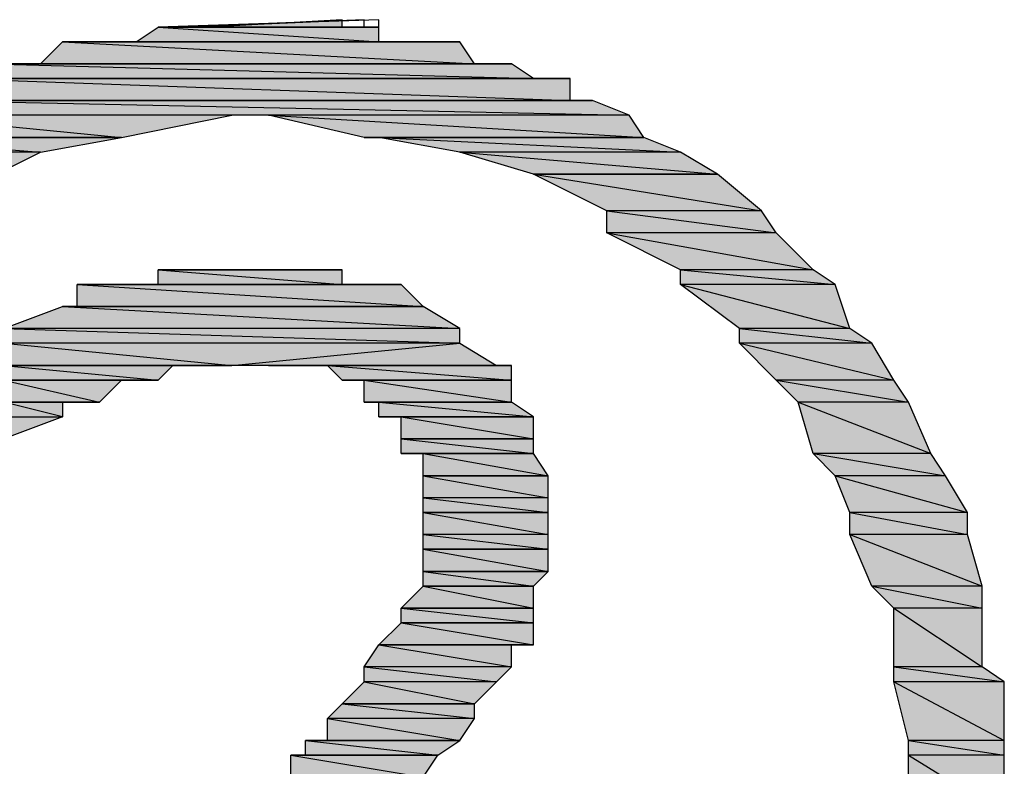
# Model space of a CAD drawing. Units: millimetres. Extents: x 0.8 to 16.8, y -12.5 to -1.1.
# Drawn here: x 9.9 to 10.1, y -4.4 to -4.3 of the extents above; entities that cross this region are included whole.
import ezdxf

# ---------------------------------------------------------------- set-up
doc = ezdxf.new("R2010")
doc.units = ezdxf.units.MM
doc.header["$MEASUREMENT"] = 0
doc.layers.get('0').update_dxf_attribs({"linetype": 'CONTINUOUS'})

msp = doc.modelspace()

# ---------------------------------------------------------------- hatches: boundary and pattern name
at = {"true_color": 0x000007}
for points in [[(9.97297, -4.2806), (9.99177, -4.2806), (9.99177, -4.27956)], [(9.99699, -4.2806), (9.96567, -4.2806), (9.9949, -4.2806)], [(9.9949, -4.2806), (9.97089, -4.2806), (9.99177, -4.2806)], [(9.94896, -4.28582), (10.01056, -4.28582)], [(9.92495, -4.29626), (9.96045, -4.29626), (9.9594, -4.29626)], [(9.9949, -4.29626), (10.03457, -4.29626)], [(10.00847, -4.32549), (10.01369, -4.32863), (9.97611, -4.32863)], [(9.94374, -4.33385), (9.95209, -4.33385), (9.95209, -4.33593)], [(9.99699, -4.33593), (10.01891, -4.33593)], [(10.00012, -4.34115), (10.01891, -4.34115)], [(9.98968, -4.38187), (10.00847, -4.38187)], [(9.98655, -4.38396), (10.00534, -4.38396)]]:
    msp.add_hatch(color=0, dxfattribs=at).paths.add_polyline_path(points)
h = msp.add_hatch(color=0, dxfattribs=at)
h.paths.add_polyline_path([(9.99699, -4.2806), (9.96567, -4.2806), (9.99699, -4.28269)])
h.paths.add_polyline_path([(9.96567, -4.2806), (9.99699, -4.28269), (9.96253, -4.28269)])
h = msp.add_hatch(color=0, dxfattribs=at)
h.paths.add_polyline_path([(10.00847, -4.28269), (9.95209, -4.28269), (10.01056, -4.28582)])
h.paths.add_polyline_path([(9.95209, -4.28269), (10.01056, -4.28582), (9.94896, -4.28582)])
h.paths.add_polyline_path([(10.01056, -4.28582), (9.94896, -4.28582), (9.94687, -4.28582)])
h = msp.add_hatch(color=0, dxfattribs=at)
h.paths.add_polyline_path([(10.00534, -4.28269), (9.95418, -4.28269), (10.00847, -4.28269)])
h.paths.add_polyline_path([(9.95418, -4.28269), (10.00847, -4.28269), (9.95209, -4.28269)])
h.paths.add_polyline_path([(10.00847, -4.28269), (9.95209, -4.28269)])
h.paths.add_polyline_path([(9.95209, -4.28269), (10.00847, -4.28269)])
h = msp.add_hatch(color=0, dxfattribs=at)
h.paths.add_polyline_path([(10.00325, -4.28269), (9.95731, -4.28269), (10.00534, -4.28269)])
h.paths.add_polyline_path([(9.95731, -4.28269), (10.00534, -4.28269), (9.95418, -4.28269)])
h.paths.add_polyline_path([(10.00534, -4.28269), (9.95418, -4.28269)])
h.paths.add_polyline_path([(9.95418, -4.28269), (10.00534, -4.28269)])
h = msp.add_hatch(color=0, dxfattribs=at)
h.paths.add_polyline_path([(10.00012, -4.28269), (9.96045, -4.28269), (10.00325, -4.28269)])
h.paths.add_polyline_path([(9.96045, -4.28269), (10.00325, -4.28269), (9.95731, -4.28269)])
h.paths.add_polyline_path([(10.00325, -4.28269), (9.95731, -4.28269)])
h.paths.add_polyline_path([(9.95731, -4.28269), (10.00325, -4.28269), (10.00221, -4.28269)])
h = msp.add_hatch(color=0, dxfattribs=at)
h.paths.add_polyline_path([(9.99699, -4.28269), (9.96253, -4.28269), (10.00012, -4.28269)])
h.paths.add_polyline_path([(9.96253, -4.28269), (10.00012, -4.28269), (9.96045, -4.28269)])
h.paths.add_polyline_path([(10.00012, -4.28269), (9.96045, -4.28269)])
h.paths.add_polyline_path([(9.96045, -4.28269), (10.00012, -4.28269)])
h = msp.add_hatch(color=0, dxfattribs=at)
h.paths.add_polyline_path([(10.01578, -4.28582), (9.94165, -4.28582), (10.01891, -4.28791)])
h.paths.add_polyline_path([(9.94165, -4.28582), (10.01891, -4.28791), (9.94165, -4.28791)])
h = msp.add_hatch(color=0, dxfattribs=at)
h.paths.add_polyline_path([(10.01369, -4.28582), (9.94687, -4.28582), (10.01578, -4.28582)])
h.paths.add_polyline_path([(9.94687, -4.28582), (10.01578, -4.28582), (9.94374, -4.28582)])
h.paths.add_polyline_path([(10.01578, -4.28582), (9.94374, -4.28582)])
h.paths.add_polyline_path([(9.94374, -4.28582), (10.01578, -4.28582)])
h = msp.add_hatch(color=0, dxfattribs=at)
h.paths.add_polyline_path([(10.01369, -4.28582), (9.94687, -4.28582)])
h.paths.add_polyline_path([(10.01369, -4.28582), (9.94687, -4.28582), (10.01056, -4.28582)])
h = msp.add_hatch(color=0, dxfattribs=at)
h.paths.add_polyline_path([(10.02413, -4.28791), (9.93643, -4.28791), (10.02413, -4.29104)])
h.paths.add_polyline_path([(9.93643, -4.28791), (10.02413, -4.29104), (9.93643, -4.29104)])
h = msp.add_hatch(color=0, dxfattribs=at)
h.paths.add_polyline_path([(10.02727, -4.29104), (9.9333, -4.29104), (10.03249, -4.29313)])
h.paths.add_polyline_path([(9.9333, -4.29104), (10.03249, -4.29313), (9.92808, -4.29313)])
h = msp.add_hatch(color=0, dxfattribs=at)
h.paths.add_polyline_path([(10.02727, -4.29104), (10.02622, -4.29104), (9.93643, -4.29104)])
h.paths.add_polyline_path([(10.02727, -4.29104), (9.93643, -4.29104), (10.02413, -4.29104)])
h = msp.add_hatch(color=0, dxfattribs=at)
h.paths.add_polyline_path([(9.97611, -4.29313), (9.92808, -4.29313), (9.96045, -4.29626)])
h.paths.add_polyline_path([(9.92808, -4.29313), (9.96045, -4.29626), (9.92495, -4.29626)])
h.paths.add_polyline_path([(9.96045, -4.29626), (9.92495, -4.29626), (9.92286, -4.29626)])
h = msp.add_hatch(color=0, dxfattribs=at)
h.paths.add_polyline_path([(10.03249, -4.29313), (9.98133, -4.29313), (10.03457, -4.29626)])
h.paths.add_polyline_path([(9.98133, -4.29313), (10.03457, -4.29626), (9.9949, -4.29626)])
h.paths.add_polyline_path([(10.03457, -4.29626), (9.9949, -4.29626), (9.99699, -4.29626)])
h = msp.add_hatch(color=0, dxfattribs=at)
h.paths.add_polyline_path([(9.96045, -4.29626), (9.92286, -4.29626), (9.94896, -4.29835)])
h.paths.add_polyline_path([(9.92286, -4.29626), (9.94896, -4.29835), (9.91973, -4.29835)])
h = msp.add_hatch(color=0, dxfattribs=at)
h.paths.add_polyline_path([(10.03457, -4.29626), (9.99699, -4.29626), (10.0398, -4.29835)])
h.paths.add_polyline_path([(9.99699, -4.29626), (10.0398, -4.29835), (10.00847, -4.29835)])
h = msp.add_hatch(color=0, dxfattribs=at)
h.paths.add_polyline_path([(9.94896, -4.29835), (9.91973, -4.29835), (9.93643, -4.30461)])
h.paths.add_polyline_path([(9.91973, -4.29835), (9.93643, -4.30461), (9.91137, -4.30461)])
h = msp.add_hatch(color=0, dxfattribs=at)
h.paths.add_polyline_path([(10.0398, -4.29835), (10.00847, -4.29835), (10.04502, -4.30148)])
h.paths.add_polyline_path([(10.00847, -4.29835), (10.04502, -4.30148), (10.01891, -4.30148)])
h.paths.add_polyline_path([(10.04502, -4.30148), (10.01891, -4.30148)])
h.paths.add_polyline_path([(10.01891, -4.30148), (10.04502, -4.30148)])
h = msp.add_hatch(color=0, dxfattribs=at)
h.paths.add_polyline_path([(10.04502, -4.30148), (10.01891, -4.30148), (10.05128, -4.3067)])
h.paths.add_polyline_path([(10.01891, -4.30148), (10.05128, -4.3067), (10.02935, -4.3067)])
h = msp.add_hatch(color=0, dxfattribs=at)
h.paths.add_polyline_path([(10.05128, -4.3067), (10.02935, -4.3067), (10.05337, -4.30983)])
h.paths.add_polyline_path([(10.02935, -4.3067), (10.05337, -4.30983), (10.02935, -4.30983)])
h = msp.add_hatch(color=0, dxfattribs=at)
h.paths.add_polyline_path([(10.05337, -4.30983), (10.02935, -4.30983), (10.05859, -4.31505)])
h.paths.add_polyline_path([(10.02935, -4.30983), (10.05859, -4.31505), (10.0398, -4.31505)])
h = msp.add_hatch(color=0, dxfattribs=at)
h.paths.add_polyline_path([(9.99177, -4.31505), (9.96567, -4.31505), (9.99177, -4.31714)])
h.paths.add_polyline_path([(9.96567, -4.31505), (9.99177, -4.31714), (9.96567, -4.31714)])
h = msp.add_hatch(color=0, dxfattribs=at)
h.paths.add_polyline_path([(9.99177, -4.31505), (9.96775, -4.31505)])
h.paths.add_polyline_path([(9.99177, -4.31505), (9.96775, -4.31505), (9.98968, -4.31505)])
h = msp.add_hatch(color=0, dxfattribs=at)
h.paths.add_polyline_path([(9.98655, -4.31505), (9.97297, -4.31505)])
h.paths.add_polyline_path([(9.97297, -4.31505), (9.98655, -4.31505)])
h.paths.add_polyline_path([(9.98655, -4.31505), (9.97297, -4.31505)])
h.paths.add_polyline_path([(9.98655, -4.31505), (9.97297, -4.31505), (9.97089, -4.31505)])
h = msp.add_hatch(color=0, dxfattribs=at)
h.paths.add_polyline_path([(9.98968, -4.31505), (9.97089, -4.31505)])
h.paths.add_polyline_path([(9.98968, -4.31505), (9.97089, -4.31505), (9.98655, -4.31505)])
h = msp.add_hatch(color=0, dxfattribs=at)
h.paths.add_polyline_path([(9.97819, -4.31505), (9.97611, -4.31505)])
h.paths.add_polyline_path([(9.97611, -4.31505), (9.97819, -4.31505)])
h.paths.add_polyline_path([(9.97819, -4.31505), (9.97611, -4.31505)])
h.paths.add_polyline_path([(9.97819, -4.31505), (9.97611, -4.31505), (9.97297, -4.31505)])
h = msp.add_hatch(color=0, dxfattribs=at)
h.paths.add_polyline_path([(9.97297, -4.31505), (9.97819, -4.31505)])
h.paths.add_polyline_path([(9.97819, -4.31505), (9.97297, -4.31505)])
h = msp.add_hatch(color=0, dxfattribs=at)
h.paths.add_polyline_path([(9.97297, -4.31505), (9.97819, -4.31505)])
h.paths.add_polyline_path([(9.97819, -4.31505), (9.97297, -4.31505)])
h = msp.add_hatch(color=0, dxfattribs=at)
h.paths.add_polyline_path([(9.98655, -4.31505), (9.97819, -4.31505)])
h.paths.add_polyline_path([(9.98655, -4.31505), (9.97819, -4.31505), (9.98446, -4.31505)])
h = msp.add_hatch(color=0, dxfattribs=at)
h.paths.add_polyline_path([(10.05859, -4.31505), (10.0398, -4.31505), (10.06172, -4.31714)])
h.paths.add_polyline_path([(10.0398, -4.31505), (10.06172, -4.31714), (10.0398, -4.31714)])
h = msp.add_hatch(color=0, dxfattribs=at)
h.paths.add_polyline_path([(10.00012, -4.31714), (9.95418, -4.31714), (10.00325, -4.32027)])
h.paths.add_polyline_path([(9.95418, -4.31714), (10.00325, -4.32027), (9.95418, -4.32027)])
h.paths.add_polyline_path([(10.00325, -4.32027), (9.95418, -4.32027), (9.95209, -4.32027)])
h = msp.add_hatch(color=0, dxfattribs=at)
h.paths.add_polyline_path([(10.00012, -4.31714), (9.95731, -4.31714)])
h.paths.add_polyline_path([(9.95731, -4.31714), (10.00012, -4.31714), (9.95418, -4.31714)])
h.paths.add_polyline_path([(10.00012, -4.31714), (9.95418, -4.31714)])
h.paths.add_polyline_path([(9.95418, -4.31714), (10.00012, -4.31714)])
h = msp.add_hatch(color=0, dxfattribs=at)
h.paths.add_polyline_path([(10.00012, -4.31714), (9.95731, -4.31714)])
h.paths.add_polyline_path([(10.00012, -4.31714), (9.95731, -4.31714), (9.99699, -4.31714)])
h = msp.add_hatch(color=0, dxfattribs=at)
h.paths.add_polyline_path([(9.99699, -4.31714), (9.96253, -4.31714)])
h.paths.add_polyline_path([(9.96253, -4.31714), (9.99699, -4.31714), (9.96045, -4.31714)])
h.paths.add_polyline_path([(9.99699, -4.31714), (9.96045, -4.31714)])
h.paths.add_polyline_path([(9.96045, -4.31714), (9.99699, -4.31714)])
h = msp.add_hatch(color=0, dxfattribs=at)
h.paths.add_polyline_path([(9.99177, -4.31714), (9.96567, -4.31714), (9.9949, -4.31714)])
h.paths.add_polyline_path([(9.96567, -4.31714), (9.9949, -4.31714), (9.96253, -4.31714)])
h.paths.add_polyline_path([(9.9949, -4.31714), (9.96253, -4.31714)])
h.paths.add_polyline_path([(9.96253, -4.31714), (9.9949, -4.31714)])
h = msp.add_hatch(color=0, dxfattribs=at)
h.paths.add_polyline_path([(9.99699, -4.31714), (9.96253, -4.31714)])
h.paths.add_polyline_path([(9.99699, -4.31714), (9.96253, -4.31714), (9.9949, -4.31714)])
h = msp.add_hatch(color=0, dxfattribs=at)
h.paths.add_polyline_path([(10.06172, -4.31714), (10.0398, -4.31714), (10.06381, -4.32341)])
h.paths.add_polyline_path([(10.0398, -4.31714), (10.06381, -4.32341), (10.04815, -4.32341)])
h = msp.add_hatch(color=0, dxfattribs=at)
h.paths.add_polyline_path([(10.00325, -4.32027), (9.95209, -4.32027), (10.00847, -4.32341)])
h.paths.add_polyline_path([(9.95209, -4.32027), (10.00847, -4.32341), (9.94374, -4.32341)])
h = msp.add_hatch(color=0, dxfattribs=at)
h.paths.add_polyline_path([(9.95418, -4.32027), (10.00325, -4.32027), (10.00221, -4.32027)])
h.paths.add_polyline_path([(10.00325, -4.32027), (10.00221, -4.32027), (9.95209, -4.32027)])
h.paths.add_polyline_path([(10.00325, -4.32027), (9.95209, -4.32027)])
h.paths.add_polyline_path([(9.95209, -4.32027), (10.00325, -4.32027), (10.00221, -4.32027)])
h.paths.add_polyline_path([(10.00325, -4.32027), (10.00221, -4.32027), (9.95209, -4.32027)])
h.paths.add_polyline_path([(10.00325, -4.32027), (9.95209, -4.32027)])
h.paths.add_polyline_path([(9.95209, -4.32027), (10.00325, -4.32027), (10.00221, -4.32027)])
h.paths.add_polyline_path([(10.00325, -4.32027), (10.00221, -4.32027), (9.95209, -4.32027)])
h.paths.add_polyline_path([(10.00325, -4.32027), (9.95209, -4.32027)])
h = msp.add_hatch(color=0, dxfattribs=at)
h.paths.add_polyline_path([(10.00847, -4.32341), (9.94374, -4.32341), (10.00847, -4.32549)])
h.paths.add_polyline_path([(9.94374, -4.32341), (10.00847, -4.32549), (9.94374, -4.32549)])
h = msp.add_hatch(color=0, dxfattribs=at)
h.paths.add_polyline_path([(10.06381, -4.32341), (10.04815, -4.32341), (10.06694, -4.32549)])
h.paths.add_polyline_path([(10.04815, -4.32341), (10.06694, -4.32549), (10.04815, -4.32549)])
h = msp.add_hatch(color=0, dxfattribs=at)
h.paths.add_polyline_path([(10.00847, -4.32549), (9.94374, -4.32549), (9.97611, -4.32863)])
h.paths.add_polyline_path([(9.94374, -4.32549), (9.97611, -4.32863), (9.94374, -4.32863)])
h.paths.add_polyline_path([(9.97611, -4.32863), (9.94374, -4.32863)])
h.paths.add_polyline_path([(9.94374, -4.32863), (9.97611, -4.32863)])
h = msp.add_hatch(color=0, dxfattribs=at)
h.paths.add_polyline_path([(10.06694, -4.32549), (10.04815, -4.32549), (10.07007, -4.33071)])
h.paths.add_polyline_path([(10.04815, -4.32549), (10.07007, -4.33071), (10.05337, -4.33071)])
h = msp.add_hatch(color=0, dxfattribs=at)
h.paths.add_polyline_path([(9.94374, -4.32863), (9.97297, -4.32863)])
h.paths.add_polyline_path([(9.97297, -4.32863), (9.94374, -4.32863)])
h.paths.add_polyline_path([(9.97297, -4.32863), (9.94374, -4.32863)])
h.paths.add_polyline_path([(9.94374, -4.32863), (9.97297, -4.32863)])
h.paths.add_polyline_path([(9.97297, -4.32863), (9.94374, -4.32863)])
h.paths.add_polyline_path([(9.97297, -4.32863), (9.94374, -4.32863), (9.97611, -4.32863)])
h = msp.add_hatch(color=0, dxfattribs=at)
h.paths.add_polyline_path([(9.97089, -4.32863), (9.94374, -4.32863)])
h.paths.add_polyline_path([(9.94374, -4.32863), (9.97089, -4.32863)])
h.paths.add_polyline_path([(9.97089, -4.32863), (9.94374, -4.32863)])
h.paths.add_polyline_path([(9.97089, -4.32863), (9.94374, -4.32863), (9.97297, -4.32863)])
h = msp.add_hatch(color=0, dxfattribs=at)
h.paths.add_polyline_path([(9.94374, -4.32863), (9.96775, -4.32863)])
h.paths.add_polyline_path([(9.96775, -4.32863), (9.94374, -4.32863)])
h.paths.add_polyline_path([(9.96775, -4.32863), (9.94374, -4.32863)])
h.paths.add_polyline_path([(9.94374, -4.32863), (9.96775, -4.32863)])
h.paths.add_polyline_path([(9.96775, -4.32863), (9.94374, -4.32863)])
h.paths.add_polyline_path([(9.96775, -4.32863), (9.94374, -4.32863), (9.97089, -4.32863)])
h = msp.add_hatch(color=0, dxfattribs=at)
h.paths.add_polyline_path([(9.96775, -4.32863), (9.94374, -4.32863), (9.96567, -4.33071)])
h.paths.add_polyline_path([(9.94374, -4.32863), (9.96567, -4.33071), (9.94374, -4.33071)])
h.paths.add_polyline_path([(9.96567, -4.33071), (9.94374, -4.33071)])
h.paths.add_polyline_path([(9.94374, -4.33071), (9.96567, -4.33071)])
h = msp.add_hatch(color=0, dxfattribs=at)
h.paths.add_polyline_path([(10.01578, -4.32863), (9.98968, -4.32863), (10.01578, -4.33071)])
h.paths.add_polyline_path([(9.98968, -4.32863), (10.01578, -4.33071), (9.99177, -4.33071)])
h.paths.add_polyline_path([(10.01578, -4.33071), (9.99177, -4.33071)])
h.paths.add_polyline_path([(9.99177, -4.33071), (10.01578, -4.33071)])
h = msp.add_hatch(color=0, dxfattribs=at)
h.paths.add_polyline_path([(9.94374, -4.33071), (9.96253, -4.33071)])
h.paths.add_polyline_path([(9.96253, -4.33071), (9.94374, -4.33071)])
h.paths.add_polyline_path([(9.96253, -4.33071), (9.94374, -4.33071)])
h.paths.add_polyline_path([(9.94374, -4.33071), (9.96253, -4.33071)])
h.paths.add_polyline_path([(9.96253, -4.33071), (9.94374, -4.33071)])
h.paths.add_polyline_path([(9.96253, -4.33071), (9.94374, -4.33071), (9.96567, -4.33071)])
h = msp.add_hatch(color=0, dxfattribs=at)
h.paths.add_polyline_path([(9.96045, -4.33071), (9.94374, -4.33071)])
h.paths.add_polyline_path([(9.94374, -4.33071), (9.96045, -4.33071), (9.9594, -4.33071)])
h.paths.add_polyline_path([(9.96045, -4.33071), (9.9594, -4.33071), (9.94374, -4.33071)])
h.paths.add_polyline_path([(9.96045, -4.33071), (9.94374, -4.33071), (9.96253, -4.33071)])
h = msp.add_hatch(color=0, dxfattribs=at)
h.paths.add_polyline_path([(9.96045, -4.33071), (9.94374, -4.33071), (9.95731, -4.33385)])
h.paths.add_polyline_path([(9.94374, -4.33071), (9.95731, -4.33385), (9.94374, -4.33385)])
h.paths.add_polyline_path([(9.95731, -4.33385), (9.94374, -4.33385)])
h.paths.add_polyline_path([(9.94374, -4.33385), (9.95731, -4.33385)])
h.paths.add_polyline_path([(9.95731, -4.33385), (9.94374, -4.33385)])
h.paths.add_polyline_path([(9.95731, -4.33385), (9.94374, -4.33385)])
h = msp.add_hatch(color=0, dxfattribs=at)
h.paths.add_polyline_path([(10.01578, -4.33071), (9.9949, -4.33071), (10.01578, -4.33385)])
h.paths.add_polyline_path([(9.9949, -4.33071), (10.01578, -4.33385), (9.9949, -4.33385)])
h.paths.add_polyline_path([(10.01578, -4.33385), (9.9949, -4.33385)])
h.paths.add_polyline_path([(9.9949, -4.33385), (10.01578, -4.33385)])
h = msp.add_hatch(color=0, dxfattribs=at)
h.paths.add_polyline_path([(10.07007, -4.33071), (10.05337, -4.33071), (10.07216, -4.33385)])
h.paths.add_polyline_path([(10.05337, -4.33071), (10.07216, -4.33385), (10.0565, -4.33385)])
h = msp.add_hatch(color=0, dxfattribs=at)
h.paths.add_polyline_path([(9.94374, -4.33385), (9.95418, -4.33385)])
h.paths.add_polyline_path([(9.95418, -4.33385), (9.94374, -4.33385)])
h.paths.add_polyline_path([(9.95418, -4.33385), (9.94374, -4.33385)])
h.paths.add_polyline_path([(9.94374, -4.33385), (9.95418, -4.33385)])
h.paths.add_polyline_path([(9.95418, -4.33385), (9.94374, -4.33385)])
h.paths.add_polyline_path([(9.95418, -4.33385), (9.94374, -4.33385), (9.95731, -4.33385)])
h = msp.add_hatch(color=0, dxfattribs=at)
h.paths.add_polyline_path([(9.95209, -4.33385), (9.94374, -4.33385)])
h.paths.add_polyline_path([(9.95209, -4.33385), (9.94374, -4.33385), (9.95418, -4.33385)])
h = msp.add_hatch(color=0, dxfattribs=at)
h.paths.add_polyline_path([(9.94374, -4.33385), (9.94374, -4.33593), (9.95209, -4.33593)])
h.paths.add_polyline_path([(9.94374, -4.33593), (9.95209, -4.33593), (9.94374, -4.33907)])
h = msp.add_hatch(color=0, dxfattribs=at)
h.paths.add_polyline_path([(10.01578, -4.33385), (9.99699, -4.33385), (10.01891, -4.33593)])
h.paths.add_polyline_path([(9.99699, -4.33385), (10.01891, -4.33593), (9.99699, -4.33593)])
h.paths.add_polyline_path([(10.01891, -4.33593), (9.99699, -4.33593), (10.00012, -4.33593)])
h = msp.add_hatch(color=0, dxfattribs=at)
h.paths.add_polyline_path([(10.07216, -4.33385), (10.0565, -4.33385), (10.07529, -4.34115)])
h.paths.add_polyline_path([(10.0565, -4.33385), (10.07529, -4.34115), (10.05859, -4.34115)])
h = msp.add_hatch(color=0, dxfattribs=at)
h.paths.add_polyline_path([(10.01891, -4.33593), (10.00012, -4.33593), (10.01891, -4.33907)])
h.paths.add_polyline_path([(10.00012, -4.33593), (10.01891, -4.33907), (10.00012, -4.33907)])
h.paths.add_polyline_path([(10.01891, -4.33907), (10.00012, -4.33907)])
h.paths.add_polyline_path([(10.00012, -4.33907), (10.01891, -4.33907)])
h = msp.add_hatch(color=0, dxfattribs=at)
h.paths.add_polyline_path([(10.01891, -4.33907), (10.00012, -4.33907), (10.01891, -4.34115)])
h.paths.add_polyline_path([(10.00012, -4.33907), (10.01891, -4.34115), (10.00012, -4.34115)])
h.paths.add_polyline_path([(10.01891, -4.34115), (10.00012, -4.34115), (10.00325, -4.34115)])
h = msp.add_hatch(color=0, dxfattribs=at)
h.paths.add_polyline_path([(10.01891, -4.34115), (10.00325, -4.34115), (10.021, -4.34429)])
h.paths.add_polyline_path([(10.00325, -4.34115), (10.021, -4.34429), (10.00325, -4.34429)])
h.paths.add_polyline_path([(10.021, -4.34429), (10.00325, -4.34429)])
h.paths.add_polyline_path([(10.00325, -4.34429), (10.021, -4.34429)])
h = msp.add_hatch(color=0, dxfattribs=at)
h.paths.add_polyline_path([(10.07529, -4.34115), (10.05859, -4.34115), (10.07738, -4.34429)])
h.paths.add_polyline_path([(10.05859, -4.34115), (10.07738, -4.34429), (10.06172, -4.34429)])
h = msp.add_hatch(color=0, dxfattribs=at)
h.paths.add_polyline_path([(10.021, -4.34429), (10.00325, -4.34429), (10.021, -4.34742)])
h.paths.add_polyline_path([(10.00325, -4.34429), (10.021, -4.34742), (10.00325, -4.34742)])
h = msp.add_hatch(color=0, dxfattribs=at)
h.paths.add_polyline_path([(10.07738, -4.34429), (10.06172, -4.34429), (10.08051, -4.34951)])
h.paths.add_polyline_path([(10.06172, -4.34429), (10.08051, -4.34951), (10.06381, -4.34951)])
h = msp.add_hatch(color=0, dxfattribs=at)
h.paths.add_polyline_path([(10.021, -4.34742), (10.00325, -4.34742), (10.021, -4.34951)])
h.paths.add_polyline_path([(10.00325, -4.34742), (10.021, -4.34951), (10.00325, -4.34951)])
h.paths.add_polyline_path([(10.021, -4.34951), (10.00325, -4.34951)])
h.paths.add_polyline_path([(10.00325, -4.34951), (10.021, -4.34951)])
h.paths.add_polyline_path([(10.021, -4.34951), (10.00325, -4.34951)])
h.paths.add_polyline_path([(10.021, -4.34951), (10.00325, -4.34951)])
h = msp.add_hatch(color=0, dxfattribs=at)
h.paths.add_polyline_path([(10.021, -4.34951), (10.00325, -4.34951), (10.021, -4.35264)])
h.paths.add_polyline_path([(10.00325, -4.34951), (10.021, -4.35264), (10.00325, -4.35264)])
h = msp.add_hatch(color=0, dxfattribs=at)
h.paths.add_polyline_path([(10.08051, -4.34951), (10.06381, -4.34951), (10.08051, -4.35264)])
h.paths.add_polyline_path([(10.06381, -4.34951), (10.08051, -4.35264), (10.06381, -4.35264)])
h = msp.add_hatch(color=0, dxfattribs=at)
h.paths.add_polyline_path([(10.021, -4.35264), (10.00325, -4.35264), (10.021, -4.35473)])
h.paths.add_polyline_path([(10.00325, -4.35264), (10.021, -4.35473), (10.00325, -4.35473)])
h.paths.add_polyline_path([(10.021, -4.35473), (10.00325, -4.35473)])
h.paths.add_polyline_path([(10.00325, -4.35473), (10.021, -4.35473)])
h = msp.add_hatch(color=0, dxfattribs=at)
h.paths.add_polyline_path([(10.08051, -4.35264), (10.06381, -4.35264), (10.0826, -4.35995)])
h.paths.add_polyline_path([(10.06381, -4.35264), (10.0826, -4.35995), (10.06694, -4.35995)])
h = msp.add_hatch(color=0, dxfattribs=at)
h.paths.add_polyline_path([(10.021, -4.35473), (10.00325, -4.35473), (10.021, -4.35786)])
h.paths.add_polyline_path([(10.00325, -4.35473), (10.021, -4.35786), (10.00325, -4.35786)])
h.paths.add_polyline_path([(10.021, -4.35786), (10.00325, -4.35786)])
h.paths.add_polyline_path([(10.00325, -4.35786), (10.021, -4.35786)])
h = msp.add_hatch(color=0, dxfattribs=at)
h.paths.add_polyline_path([(10.021, -4.35786), (10.00325, -4.35786), (10.01891, -4.35995)])
h.paths.add_polyline_path([(10.00325, -4.35786), (10.01891, -4.35995), (10.00325, -4.35995)])
h.paths.add_polyline_path([(10.01891, -4.35995), (10.00325, -4.35995)])
h.paths.add_polyline_path([(10.00325, -4.35995), (10.01891, -4.35995)])
h = msp.add_hatch(color=0, dxfattribs=at)
h.paths.add_polyline_path([(10.01891, -4.35995), (10.00325, -4.35995), (10.01891, -4.36308)])
h.paths.add_polyline_path([(10.00325, -4.35995), (10.01891, -4.36308), (10.00012, -4.36308)])
h.paths.add_polyline_path([(10.01891, -4.36308), (10.00012, -4.36308)])
h.paths.add_polyline_path([(10.00012, -4.36308), (10.01891, -4.36308)])
h = msp.add_hatch(color=0, dxfattribs=at)
h.paths.add_polyline_path([(10.0826, -4.35995), (10.06694, -4.35995), (10.0826, -4.36308)])
h.paths.add_polyline_path([(10.06694, -4.35995), (10.0826, -4.36308), (10.07007, -4.36308)])
h = msp.add_hatch(color=0, dxfattribs=at)
h.paths.add_polyline_path([(10.01891, -4.36308), (10.00012, -4.36308), (10.01891, -4.36517)])
h.paths.add_polyline_path([(10.00012, -4.36308), (10.01891, -4.36517), (10.00012, -4.36517)])
h.paths.add_polyline_path([(10.01891, -4.36517), (10.00012, -4.36517)])
h.paths.add_polyline_path([(10.00012, -4.36517), (10.01891, -4.36517)])
h = msp.add_hatch(color=0, dxfattribs=at)
h.paths.add_polyline_path([(10.0826, -4.36308), (10.07007, -4.36308), (10.0826, -4.37143)])
h.paths.add_polyline_path([(10.07007, -4.36308), (10.0826, -4.37143), (10.07007, -4.37143)])
h = msp.add_hatch(color=0, dxfattribs=at)
h.paths.add_polyline_path([(10.01891, -4.36517), (10.00012, -4.36517), (10.01891, -4.3683)])
h.paths.add_polyline_path([(10.00012, -4.36517), (10.01891, -4.3683), (9.99699, -4.3683)])
h = msp.add_hatch(color=0, dxfattribs=at)
h.paths.add_polyline_path([(10.01578, -4.3683), (9.99699, -4.3683), (10.01578, -4.37143)])
h.paths.add_polyline_path([(9.99699, -4.3683), (10.01578, -4.37143), (9.9949, -4.37143)])
h = msp.add_hatch(color=0, dxfattribs=at)
h.paths.add_polyline_path([(10.01578, -4.3683), (9.99699, -4.3683)])
h.paths.add_polyline_path([(10.01578, -4.3683), (9.99699, -4.3683), (10.01891, -4.3683)])
h = msp.add_hatch(color=0, dxfattribs=at)
h.paths.add_polyline_path([(10.01578, -4.37143), (9.9949, -4.37143), (10.01369, -4.37352)])
h.paths.add_polyline_path([(9.9949, -4.37143), (10.01369, -4.37352), (9.9949, -4.37352)])
h = msp.add_hatch(color=0, dxfattribs=at)
h.paths.add_polyline_path([(10.0826, -4.37143), (10.07007, -4.37143), (10.08573, -4.37352)])
h.paths.add_polyline_path([(10.07007, -4.37143), (10.08573, -4.37352), (10.07007, -4.37352)])
h = msp.add_hatch(color=0, dxfattribs=at)
h.paths.add_polyline_path([(10.01369, -4.37352), (9.9949, -4.37352), (10.01056, -4.37665)])
h.paths.add_polyline_path([(9.9949, -4.37352), (10.01056, -4.37665), (9.99177, -4.37665)])
h.paths.add_polyline_path([(10.01056, -4.37665), (9.99177, -4.37665)])
h.paths.add_polyline_path([(9.99177, -4.37665), (10.01056, -4.37665)])
h = msp.add_hatch(color=0, dxfattribs=at)
h.paths.add_polyline_path([(10.08573, -4.37352), (10.07007, -4.37352), (10.08573, -4.38187)])
h.paths.add_polyline_path([(10.07007, -4.37352), (10.08573, -4.38187), (10.07216, -4.38187)])
h = msp.add_hatch(color=0, dxfattribs=at)
h.paths.add_polyline_path([(10.01056, -4.37665), (9.99177, -4.37665), (10.01056, -4.37874)])
h.paths.add_polyline_path([(9.99177, -4.37665), (10.01056, -4.37874), (9.98968, -4.37874)])
h = msp.add_hatch(color=0, dxfattribs=at)
h.paths.add_polyline_path([(10.01056, -4.37874), (9.98968, -4.37874), (10.00847, -4.38187)])
h.paths.add_polyline_path([(9.98968, -4.37874), (10.00847, -4.38187), (9.98968, -4.38187)])
h.paths.add_polyline_path([(10.00847, -4.38187), (9.98968, -4.38187), (9.98655, -4.38187)])
h = msp.add_hatch(color=0, dxfattribs=at)
h.paths.add_polyline_path([(10.00847, -4.38187), (9.98655, -4.38187), (10.00534, -4.38396)])
h.paths.add_polyline_path([(9.98655, -4.38187), (10.00534, -4.38396), (9.98655, -4.38396)])
h.paths.add_polyline_path([(10.00534, -4.38396), (9.98655, -4.38396), (9.98446, -4.38396)])
h = msp.add_hatch(color=0, dxfattribs=at)
h.paths.add_polyline_path([(10.08573, -4.38187), (10.07216, -4.38187), (10.08573, -4.38396)])
h.paths.add_polyline_path([(10.07216, -4.38187), (10.08573, -4.38396), (10.07216, -4.38396)])
h = msp.add_hatch(color=0, dxfattribs=at)
h.paths.add_polyline_path([(10.00534, -4.38396), (9.98446, -4.38396), (10.00325, -4.38709)])
h.paths.add_polyline_path([(9.98446, -4.38396), (10.00325, -4.38709), (9.98446, -4.38709)])
h.paths.add_polyline_path([(10.00325, -4.38709), (9.98446, -4.38709), (9.98133, -4.38709)])
h = msp.add_hatch(color=0, dxfattribs=at)
h.paths.add_polyline_path([(10.08573, -4.38396), (10.07216, -4.38396), (10.08573, -4.39231)])
h.paths.add_polyline_path([(10.07216, -4.38396), (10.08573, -4.39231), (10.07216, -4.39231)])

# ---------------------------------------------------------------- linework, layer by layer
at = {"color": 0, "linetype": 'Continuous', "lineweight": -2, "true_color": 0x000007}
for points in [[(9.99699, -4.2806), (9.99699, -4.27956), (9.96567, -4.2806)], [(9.99699, -4.2806), (9.99699, -4.27956), (9.96567, -4.2806)], [(9.96775, -4.2806), (9.9949, -4.2806), (9.9949, -4.27956)], [(9.96775, -4.2806), (9.9949, -4.2806), (9.9949, -4.27956)], [(9.9949, -4.2806), (9.9949, -4.27956), (9.97089, -4.2806)], [(9.9949, -4.2806), (9.9949, -4.27956), (9.97089, -4.2806)], [(9.97297, -4.2806), (9.99177, -4.2806), (9.99177, -4.27956)], [(9.96567, -4.2806), (9.99699, -4.28269), (9.96253, -4.28269)], [(9.9949, -4.2806), (9.96775, -4.2806), (9.96567, -4.2806)], [(9.99699, -4.2806), (9.96567, -4.2806), (9.9949, -4.2806)], [(9.99699, -4.2806), (9.96567, -4.2806), (9.99699, -4.28269)], [(9.97089, -4.2806), (9.9949, -4.2806), (9.96775, -4.2806)], [(9.99177, -4.2806), (9.97297, -4.2806), (9.97089, -4.2806)], [(9.9949, -4.2806), (9.97089, -4.2806), (9.99177, -4.2806)], [(9.9949, -4.2806), (9.97089, -4.2806)], [(9.97611, -4.2806), (9.99177, -4.2806), (9.97297, -4.2806)], [(9.99177, -4.2806), (9.97611, -4.2806)], [(9.95209, -4.28269), (10.01056, -4.28582), (9.94896, -4.28582)], [(9.95418, -4.28269), (10.00847, -4.28269), (9.95209, -4.28269)], [(10.00847, -4.28269), (9.95209, -4.28269)], [(9.95209, -4.28269), (10.00847, -4.28269), (10.00847, -4.28269)], [(10.00847, -4.28269), (9.95209, -4.28269), (10.01056, -4.28582)], [(9.95731, -4.28269), (10.00534, -4.28269), (9.95418, -4.28269)], [(10.00534, -4.28269), (9.95418, -4.28269)], [(9.95418, -4.28269), (10.00534, -4.28269), (10.00534, -4.28269)], [(10.00534, -4.28269), (9.95418, -4.28269), (10.00847, -4.28269)], [(9.96045, -4.28269), (10.00325, -4.28269), (9.95731, -4.28269)], [(10.00325, -4.28269), (9.95731, -4.28269)], [(9.95731, -4.28269), (10.00325, -4.28269), (10.00221, -4.28269)], [(10.00325, -4.28269), (9.95731, -4.28269), (10.00534, -4.28269)], [(9.96253, -4.28269), (10.00012, -4.28269), (9.96045, -4.28269)], [(10.00012, -4.28269), (9.96045, -4.28269)], [(9.96045, -4.28269), (10.00012, -4.28269), (10.00012, -4.28269)], [(10.00012, -4.28269), (9.96045, -4.28269), (10.00325, -4.28269)], [(9.99699, -4.28269), (9.96253, -4.28269), (10.00012, -4.28269)], [(9.94374, -4.28582), (10.01578, -4.28582), (9.94165, -4.28582)], [(10.01578, -4.28582), (9.94165, -4.28582), (10.01891, -4.28791)], [(9.94165, -4.28582), (10.01891, -4.28791), (9.94165, -4.28791)], [(9.94687, -4.28582), (10.01578, -4.28582), (9.94374, -4.28582)], [(10.01578, -4.28582), (9.94374, -4.28582)], [(9.94374, -4.28582), (10.01578, -4.28582), (10.01578, -4.28582)], [(10.01578, -4.28582), (9.94374, -4.28582)], [(10.01056, -4.28582), (9.94896, -4.28582), (9.94687, -4.28582)], [(10.01369, -4.28582), (10.01369, -4.28582), (9.94687, -4.28582)], [(10.01369, -4.28582), (9.94687, -4.28582), (10.01056, -4.28582)], [(10.01369, -4.28582), (9.94687, -4.28582), (10.01578, -4.28582)], [(9.94896, -4.28582), (10.01056, -4.28582), (10.01056, -4.28582)], [(9.93852, -4.28791), (10.02413, -4.28791), (9.93643, -4.28791)], [(10.02413, -4.28791), (9.93643, -4.28791), (10.02413, -4.29104)], [(9.93643, -4.28791), (10.02413, -4.29104), (9.93643, -4.29104)], [(9.94165, -4.28791), (10.021, -4.28791), (9.93852, -4.28791)], [(10.021, -4.28791), (9.93852, -4.28791), (10.02413, -4.28791)], [(10.01891, -4.28791), (9.94165, -4.28791), (10.021, -4.28791)], [(9.9333, -4.29104), (10.03249, -4.29313), (9.92808, -4.29313)], [(9.93643, -4.29104), (10.02727, -4.29104), (9.9333, -4.29104)], [(10.02727, -4.29104), (9.9333, -4.29104), (10.03249, -4.29313)], [(10.02727, -4.29104), (10.02622, -4.29104), (9.93643, -4.29104)], [(10.02727, -4.29104), (9.93643, -4.29104), (10.02413, -4.29104)], [(10.02727, -4.29104), (9.93643, -4.29104)], [(9.92808, -4.29313), (9.96045, -4.29626), (9.92495, -4.29626)], [(9.97611, -4.29313), (9.92808, -4.29313), (9.96045, -4.29626)], [(10.03249, -4.29313), (9.98133, -4.29313), (10.03457, -4.29626)], [(9.98133, -4.29313), (10.03457, -4.29626), (9.9949, -4.29626)], [(9.92286, -4.29626), (9.94896, -4.29835), (9.91973, -4.29835)], [(9.96045, -4.29626), (9.92495, -4.29626), (9.92286, -4.29626)], [(9.96045, -4.29626), (9.92286, -4.29626), (9.94896, -4.29835)], [(9.92495, -4.29626), (9.96045, -4.29626), (9.9594, -4.29626)], [(10.03457, -4.29626), (9.9949, -4.29626), (9.99699, -4.29626)], [(9.9949, -4.29626), (10.03457, -4.29626), (10.03457, -4.29626)], [(10.03457, -4.29626), (9.99699, -4.29626), (10.0398, -4.29835)], [(9.99699, -4.29626), (10.0398, -4.29835), (10.00847, -4.29835)], [(9.94896, -4.29835), (9.91973, -4.29835), (9.93643, -4.30461)], [(10.0398, -4.29835), (10.00847, -4.29835), (10.04502, -4.30148)], [(10.00847, -4.29835), (10.04502, -4.30148), (10.01891, -4.30148)], [(10.04502, -4.30148), (10.01891, -4.30148)], [(10.01891, -4.30148), (10.04502, -4.30148), (10.04502, -4.30148)], [(10.04502, -4.30148), (10.01891, -4.30148), (10.05128, -4.3067)], [(10.01891, -4.30148), (10.05128, -4.3067), (10.02935, -4.3067)], [(10.05128, -4.3067), (10.02935, -4.3067), (10.05337, -4.30983)], [(10.02935, -4.3067), (10.05337, -4.30983), (10.02935, -4.30983)], [(10.05337, -4.30983), (10.02935, -4.30983), (10.05859, -4.31505)], [(10.02935, -4.30983), (10.05859, -4.31505), (10.0398, -4.31505)], [(9.96775, -4.31505), (9.99177, -4.31505), (9.96567, -4.31505)], [(9.99177, -4.31505), (9.96567, -4.31505), (9.99177, -4.31714)], [(9.96567, -4.31505), (9.99177, -4.31714), (9.96567, -4.31714)], [(9.97089, -4.31505), (9.98968, -4.31505), (9.96775, -4.31505)], [(9.99177, -4.31505), (9.99177, -4.31505), (9.96775, -4.31505)], [(9.99177, -4.31505), (9.96775, -4.31505), (9.98968, -4.31505)], [(9.99177, -4.31505), (9.96775, -4.31505)], [(9.98655, -4.31505), (9.97297, -4.31505), (9.97089, -4.31505)], [(9.98968, -4.31505), (9.98968, -4.31505), (9.97089, -4.31505)], [(9.98968, -4.31505), (9.97089, -4.31505), (9.98655, -4.31505)], [(9.98968, -4.31505), (9.97089, -4.31505)], [(9.97819, -4.31505), (9.97611, -4.31505), (9.97297, -4.31505)], [(9.97297, -4.31505), (9.97819, -4.31505), (9.97819, -4.31505)], [(9.97819, -4.31505), (9.97819, -4.31505), (9.97297, -4.31505)], [(9.97297, -4.31505), (9.97819, -4.31505), (9.97819, -4.31505)], [(9.97819, -4.31505), (9.97819, -4.31505), (9.97297, -4.31505)], [(9.98655, -4.31505), (9.97297, -4.31505)], [(9.97297, -4.31505), (9.98655, -4.31505), (9.98655, -4.31505)], [(9.98655, -4.31505), (9.98655, -4.31505), (9.97297, -4.31505)], [(9.97611, -4.31505), (9.97611, -4.31505)], [(9.97611, -4.31505), (9.97611, -4.31505)], [(9.97819, -4.31505), (9.97611, -4.31505)], [(9.97611, -4.31505), (9.97819, -4.31505), (9.97819, -4.31505)], [(9.97819, -4.31505), (9.97819, -4.31505), (9.97611, -4.31505)], [(9.98133, -4.31505), (9.98446, -4.31505), (9.97819, -4.31505)], [(9.98655, -4.31505), (9.98655, -4.31505), (9.97819, -4.31505)], [(9.98655, -4.31505), (9.97819, -4.31505), (9.98446, -4.31505)], [(10.05859, -4.31505), (10.0398, -4.31505), (10.06172, -4.31714)], [(10.0398, -4.31505), (10.06172, -4.31714), (10.0398, -4.31714)], [(9.95731, -4.31714), (10.00012, -4.31714), (9.95418, -4.31714)], [(10.00012, -4.31714), (9.95418, -4.31714)], [(9.95418, -4.31714), (10.00012, -4.31714), (10.00012, -4.31714)], [(10.00012, -4.31714), (9.95418, -4.31714), (10.00325, -4.32027)], [(9.95418, -4.31714), (10.00325, -4.32027), (9.95418, -4.32027)], [(9.96045, -4.31714), (9.99699, -4.31714), (9.95731, -4.31714)], [(10.00012, -4.31714), (10.00012, -4.31714), (9.95731, -4.31714)], [(10.00012, -4.31714), (9.95731, -4.31714), (9.99699, -4.31714)], [(10.00012, -4.31714), (9.95731, -4.31714)], [(9.96253, -4.31714), (9.99699, -4.31714), (9.96045, -4.31714)], [(9.99699, -4.31714), (9.96045, -4.31714)], [(9.96045, -4.31714), (9.99699, -4.31714), (9.99699, -4.31714)], [(9.99699, -4.31714), (9.96045, -4.31714)], [(9.96567, -4.31714), (9.9949, -4.31714), (9.96253, -4.31714)], [(9.9949, -4.31714), (9.96253, -4.31714)], [(9.96253, -4.31714), (9.9949, -4.31714), (9.9949, -4.31714)], [(9.99699, -4.31714), (9.99699, -4.31714), (9.96253, -4.31714)], [(9.99699, -4.31714), (9.96253, -4.31714), (9.9949, -4.31714)], [(9.99699, -4.31714), (9.96253, -4.31714)], [(9.99177, -4.31714), (9.96567, -4.31714), (9.9949, -4.31714)], [(10.06172, -4.31714), (10.0398, -4.31714), (10.06381, -4.32341)], [(10.0398, -4.31714), (10.06381, -4.32341), (10.04815, -4.32341)], [(9.95209, -4.32027), (10.00847, -4.32341), (9.94374, -4.32341)], [(10.00325, -4.32027), (9.95418, -4.32027), (9.95209, -4.32027)], [(10.00325, -4.32027), (10.00221, -4.32027), (9.95209, -4.32027)], [(10.00325, -4.32027), (9.95209, -4.32027)], [(9.95209, -4.32027), (10.00325, -4.32027), (10.00221, -4.32027)], [(10.00325, -4.32027), (10.00221, -4.32027), (9.95209, -4.32027)], [(10.00325, -4.32027), (9.95209, -4.32027)], [(9.95209, -4.32027), (10.00325, -4.32027), (10.00221, -4.32027)], [(10.00325, -4.32027), (10.00221, -4.32027), (9.95209, -4.32027)], [(10.00325, -4.32027), (9.95209, -4.32027)], [(10.00325, -4.32027), (9.95209, -4.32027), (10.00847, -4.32341)], [(9.95418, -4.32027), (10.00325, -4.32027), (10.00221, -4.32027)], [(10.00847, -4.32341), (9.94374, -4.32341), (10.00847, -4.32549)], [(9.94374, -4.32341), (10.00847, -4.32549), (9.94374, -4.32549)], [(10.06381, -4.32341), (10.04815, -4.32341), (10.06694, -4.32549)], [(10.04815, -4.32341), (10.06694, -4.32549), (10.04815, -4.32549)], [(10.00847, -4.32549), (9.94374, -4.32549), (9.97611, -4.32863)], [(9.94374, -4.32549), (9.97611, -4.32863), (9.94374, -4.32863)], [(10.00847, -4.32549), (10.01369, -4.32863), (9.97611, -4.32863)], [(10.06694, -4.32549), (10.04815, -4.32549), (10.07007, -4.33071)], [(10.04815, -4.32549), (10.07007, -4.33071), (10.05337, -4.33071)], [(9.97611, -4.32863), (9.94374, -4.32863)], [(9.94374, -4.32863), (9.97611, -4.32863), (9.97611, -4.32863)], [(9.94374, -4.32863), (9.97297, -4.32863), (9.97297, -4.32863)], [(9.97297, -4.32863), (9.97297, -4.32863), (9.94374, -4.32863)], [(9.97297, -4.32863), (9.94374, -4.32863)], [(9.94374, -4.32863), (9.97297, -4.32863), (9.97297, -4.32863)], [(9.97297, -4.32863), (9.97297, -4.32863), (9.94374, -4.32863)], [(9.97297, -4.32863), (9.94374, -4.32863), (9.97611, -4.32863)], [(9.97089, -4.32863), (9.94374, -4.32863)], [(9.94374, -4.32863), (9.97089, -4.32863), (9.97089, -4.32863)], [(9.97089, -4.32863), (9.97089, -4.32863), (9.94374, -4.32863)], [(9.97089, -4.32863), (9.94374, -4.32863), (9.97297, -4.32863)], [(9.94374, -4.32863), (9.96775, -4.32863), (9.96775, -4.32863)], [(9.96775, -4.32863), (9.96775, -4.32863), (9.94374, -4.32863)], [(9.96775, -4.32863), (9.94374, -4.32863)], [(9.94374, -4.32863), (9.96775, -4.32863), (9.96775, -4.32863)], [(9.96775, -4.32863), (9.96775, -4.32863), (9.94374, -4.32863)], [(9.96775, -4.32863), (9.94374, -4.32863), (9.97089, -4.32863)], [(9.96775, -4.32863), (9.94374, -4.32863), (9.96567, -4.33071)], [(9.94374, -4.32863), (9.96567, -4.33071), (9.94374, -4.33071)], [(10.01369, -4.32863), (9.98133, -4.32863)], [(9.98133, -4.32863), (10.01369, -4.32863), (9.98655, -4.32863)], [(10.01369, -4.32863), (9.98655, -4.32863), (10.01578, -4.32863)], [(9.98655, -4.32863), (10.01578, -4.32863), (9.98968, -4.32863)], [(10.01578, -4.32863), (9.98968, -4.32863), (10.01578, -4.33071)], [(9.98968, -4.32863), (10.01578, -4.33071), (9.99177, -4.33071)], [(9.96567, -4.33071), (9.94374, -4.33071)], [(9.94374, -4.33071), (9.96567, -4.33071), (9.96567, -4.33071)], [(9.94374, -4.33071), (9.96253, -4.33071), (9.96253, -4.33071)], [(9.96253, -4.33071), (9.96253, -4.33071), (9.94374, -4.33071)], [(9.96253, -4.33071), (9.94374, -4.33071)], [(9.94374, -4.33071), (9.96253, -4.33071), (9.96253, -4.33071)], [(9.96253, -4.33071), (9.96253, -4.33071), (9.94374, -4.33071)], [(9.96253, -4.33071), (9.94374, -4.33071), (9.96567, -4.33071)], [(9.96045, -4.33071), (9.94374, -4.33071)], [(9.94374, -4.33071), (9.96045, -4.33071), (9.9594, -4.33071)], [(9.96045, -4.33071), (9.9594, -4.33071), (9.94374, -4.33071)], [(9.96045, -4.33071), (9.94374, -4.33071), (9.96253, -4.33071)], [(9.96045, -4.33071), (9.94374, -4.33071), (9.95731, -4.33385)], [(9.94374, -4.33071), (9.95731, -4.33385), (9.94374, -4.33385)], [(10.01578, -4.33071), (9.99177, -4.33071)], [(9.99177, -4.33071), (10.01578, -4.33071), (10.01578, -4.33071)], [(10.01578, -4.33071), (9.99177, -4.33071)], [(9.99177, -4.33071), (10.01578, -4.33071), (9.9949, -4.33071)], [(10.01578, -4.33071), (9.9949, -4.33071), (10.01578, -4.33385)], [(9.9949, -4.33071), (10.01578, -4.33385), (9.9949, -4.33385)], [(10.07007, -4.33071), (10.05337, -4.33071), (10.07216, -4.33385)], [(10.05337, -4.33071), (10.07216, -4.33385), (10.0565, -4.33385)], [(9.95731, -4.33385), (9.94374, -4.33385)], [(9.94374, -4.33385), (9.95731, -4.33385), (9.95731, -4.33385)], [(9.95731, -4.33385), (9.95731, -4.33385), (9.94374, -4.33385)], [(9.95731, -4.33385), (9.94374, -4.33385)], [(9.94374, -4.33385), (9.95418, -4.33385), (9.95418, -4.33385)], [(9.95418, -4.33385), (9.95418, -4.33385), (9.94374, -4.33385)], [(9.95418, -4.33385), (9.94374, -4.33385)], [(9.94374, -4.33385), (9.95418, -4.33385), (9.95418, -4.33385)], [(9.95418, -4.33385), (9.95418, -4.33385), (9.94374, -4.33385)], [(9.95418, -4.33385), (9.94374, -4.33385), (9.95731, -4.33385)], [(9.95209, -4.33385), (9.95209, -4.33385), (9.94374, -4.33385)], [(9.95209, -4.33385), (9.94374, -4.33385), (9.95418, -4.33385)], [(9.94374, -4.33385), (9.94374, -4.33593), (9.95209, -4.33593)], [(9.94374, -4.33385), (9.95209, -4.33385), (9.95209, -4.33593)], [(10.01578, -4.33385), (9.9949, -4.33385)], [(9.9949, -4.33385), (10.01578, -4.33385), (10.01578, -4.33385)], [(10.01578, -4.33385), (9.9949, -4.33385)], [(9.9949, -4.33385), (10.01578, -4.33385), (9.99699, -4.33385)], [(10.01578, -4.33385), (9.99699, -4.33385), (10.01891, -4.33593)], [(9.99699, -4.33385), (10.01891, -4.33593), (9.99699, -4.33593)], [(10.07216, -4.33385), (10.0565, -4.33385), (10.07529, -4.34115)], [(10.0565, -4.33385), (10.07529, -4.34115), (10.05859, -4.34115)], [(9.94374, -4.33593), (9.95209, -4.33593), (9.94374, -4.33907)], [(10.01891, -4.33593), (9.99699, -4.33593), (10.00012, -4.33593)], [(9.99699, -4.33593), (10.01891, -4.33593), (10.01891, -4.33593)], [(10.01891, -4.33593), (10.00012, -4.33593), (10.01891, -4.33907)], [(10.00012, -4.33593), (10.01891, -4.33907), (10.00012, -4.33907)], [(10.01891, -4.33907), (10.00012, -4.33907)], [(10.00012, -4.33907), (10.01891, -4.33907), (10.01891, -4.33907)], [(10.01891, -4.33907), (10.00012, -4.33907), (10.01891, -4.34115)], [(10.00012, -4.33907), (10.01891, -4.34115), (10.00012, -4.34115)], [(10.01891, -4.34115), (10.00012, -4.34115), (10.00325, -4.34115)], [(10.00012, -4.34115), (10.01891, -4.34115), (10.01891, -4.34115)], [(10.01891, -4.34115), (10.00325, -4.34115), (10.021, -4.34429)], [(10.00325, -4.34115), (10.021, -4.34429), (10.00325, -4.34429)], [(10.07529, -4.34115), (10.05859, -4.34115), (10.07738, -4.34429)], [(10.05859, -4.34115), (10.07738, -4.34429), (10.06172, -4.34429)], [(10.021, -4.34429), (10.00325, -4.34429)], [(10.00325, -4.34429), (10.021, -4.34429), (10.021, -4.34429)], [(10.021, -4.34429), (10.00325, -4.34429), (10.021, -4.34742)], [(10.00325, -4.34429), (10.021, -4.34742), (10.00325, -4.34742)], [(10.07738, -4.34429), (10.06172, -4.34429), (10.08051, -4.34951)], [(10.06172, -4.34429), (10.08051, -4.34951), (10.06381, -4.34951)], [(10.021, -4.34742), (10.00325, -4.34742), (10.021, -4.34951)], [(10.00325, -4.34742), (10.021, -4.34951), (10.00325, -4.34951)], [(10.021, -4.34951), (10.00325, -4.34951)], [(10.00325, -4.34951), (10.021, -4.34951), (10.021, -4.34951)], [(10.021, -4.34951), (10.021, -4.34951), (10.00325, -4.34951)], [(10.021, -4.34951), (10.00325, -4.34951)], [(10.021, -4.34951), (10.00325, -4.34951), (10.021, -4.35264)], [(10.00325, -4.34951), (10.021, -4.35264), (10.00325, -4.35264)], [(10.08051, -4.34951), (10.06381, -4.34951), (10.08051, -4.35264)], [(10.06381, -4.34951), (10.08051, -4.35264), (10.06381, -4.35264)], [(10.021, -4.35264), (10.00325, -4.35264), (10.021, -4.35473)], [(10.00325, -4.35264), (10.021, -4.35473), (10.00325, -4.35473)], [(10.08051, -4.35264), (10.06381, -4.35264), (10.0826, -4.35995)], [(10.06381, -4.35264), (10.0826, -4.35995), (10.06694, -4.35995)], [(10.021, -4.35473), (10.00325, -4.35473)], [(10.00325, -4.35473), (10.021, -4.35473), (10.021, -4.35473)], [(10.021, -4.35473), (10.00325, -4.35473), (10.021, -4.35786)], [(10.00325, -4.35473), (10.021, -4.35786), (10.00325, -4.35786)], [(10.021, -4.35786), (10.00325, -4.35786)], [(10.00325, -4.35786), (10.021, -4.35786), (10.021, -4.35786)], [(10.021, -4.35786), (10.00325, -4.35786), (10.01891, -4.35995)], [(10.00325, -4.35786), (10.01891, -4.35995), (10.00325, -4.35995)], [(10.00325, -4.35995), (10.01891, -4.36308), (10.00012, -4.36308)], [(10.01891, -4.35995), (10.00325, -4.35995)], [(10.00325, -4.35995), (10.01891, -4.35995), (10.01891, -4.35995)], [(10.01891, -4.35995), (10.00325, -4.35995), (10.01891, -4.36308)], [(10.0826, -4.35995), (10.06694, -4.35995), (10.0826, -4.36308)], [(10.06694, -4.35995), (10.0826, -4.36308), (10.07007, -4.36308)], [(10.01891, -4.36308), (10.00012, -4.36308)], [(10.00012, -4.36308), (10.01891, -4.36308), (10.01891, -4.36308)], [(10.01891, -4.36308), (10.00012, -4.36308), (10.01891, -4.36517)], [(10.00012, -4.36308), (10.01891, -4.36517), (10.00012, -4.36517)], [(10.0826, -4.36308), (10.07007, -4.36308), (10.0826, -4.37143)], [(10.07007, -4.36308), (10.0826, -4.37143), (10.07007, -4.37143)], [(10.00012, -4.36517), (10.01891, -4.3683), (9.99699, -4.3683)], [(10.01891, -4.36517), (10.00012, -4.36517)], [(10.00012, -4.36517), (10.01891, -4.36517), (10.01891, -4.36517)], [(10.01891, -4.36517), (10.00012, -4.36517), (10.01891, -4.3683)], [(9.99699, -4.3683), (10.01578, -4.37143), (9.9949, -4.37143)], [(10.01578, -4.3683), (10.01578, -4.3683), (9.99699, -4.3683)], [(10.01578, -4.3683), (9.99699, -4.3683), (10.01891, -4.3683)], [(10.01578, -4.3683), (9.99699, -4.3683), (10.01578, -4.37143)], [(10.01578, -4.37143), (9.9949, -4.37143), (10.01369, -4.37352)], [(9.9949, -4.37143), (10.01369, -4.37352), (9.9949, -4.37352)], [(10.0826, -4.37143), (10.07007, -4.37143), (10.08573, -4.37352)], [(10.07007, -4.37143), (10.08573, -4.37352), (10.07007, -4.37352)], [(9.9949, -4.37352), (10.01056, -4.37665), (9.99177, -4.37665)], [(10.01369, -4.37352), (9.9949, -4.37352), (10.01056, -4.37665)], [(10.08573, -4.37352), (10.07007, -4.37352), (10.08573, -4.38187)], [(10.07007, -4.37352), (10.08573, -4.38187), (10.07216, -4.38187)], [(9.99177, -4.37665), (10.01056, -4.37874), (9.98968, -4.37874)], [(10.01056, -4.37665), (9.99177, -4.37665)], [(9.99177, -4.37665), (10.01056, -4.37665), (10.01056, -4.37665)], [(10.01056, -4.37665), (9.99177, -4.37665), (10.01056, -4.37874)], [(10.01056, -4.37874), (9.98968, -4.37874), (10.00847, -4.38187)], [(9.98968, -4.37874), (10.00847, -4.38187), (9.98968, -4.38187)], [(10.00847, -4.38187), (9.98968, -4.38187), (9.98655, -4.38187)], [(10.00847, -4.38187), (9.98655, -4.38187), (10.00534, -4.38396)], [(9.98655, -4.38187), (10.00534, -4.38396), (9.98655, -4.38396)], [(9.98968, -4.38187), (10.00847, -4.38187), (10.00847, -4.38187)], [(10.08573, -4.38187), (10.07216, -4.38187), (10.08573, -4.38396)], [(10.07216, -4.38187), (10.08573, -4.38396), (10.07216, -4.38396)], [(10.00534, -4.38396), (9.98655, -4.38396), (9.98446, -4.38396)], [(10.00534, -4.38396), (9.98446, -4.38396), (10.00325, -4.38709)], [(9.98446, -4.38396), (10.00325, -4.38709), (9.98446, -4.38709)], [(9.98655, -4.38396), (10.00534, -4.38396), (10.00534, -4.38396)], [(10.08573, -4.38396), (10.07216, -4.38396), (10.08573, -4.39231)], [(10.07216, -4.38396), (10.08573, -4.39231), (10.07216, -4.39231)]]:
    msp.add_lwpolyline(points, close=True, dxfattribs=at)
at = {"color": 0, "linetype": 'Continuous', "lineweight": 20, "true_color": 0x000007}
for points in [[(9.98133, -4.2806), (9.98655, -4.2806), (9.98655, -4.2806)], [(9.92808, -4.29313), (9.98133, -4.29313), (9.98133, -4.29313)], [(9.98133, -4.31505), (9.98655, -4.31505), (9.98655, -4.31505)], [(10.00847, -4.32549), (10.01369, -4.32863), (10.01369, -4.32863)]]:
    msp.add_lwpolyline(points, dxfattribs=at)

doc.saveas('drawing.dxf')
